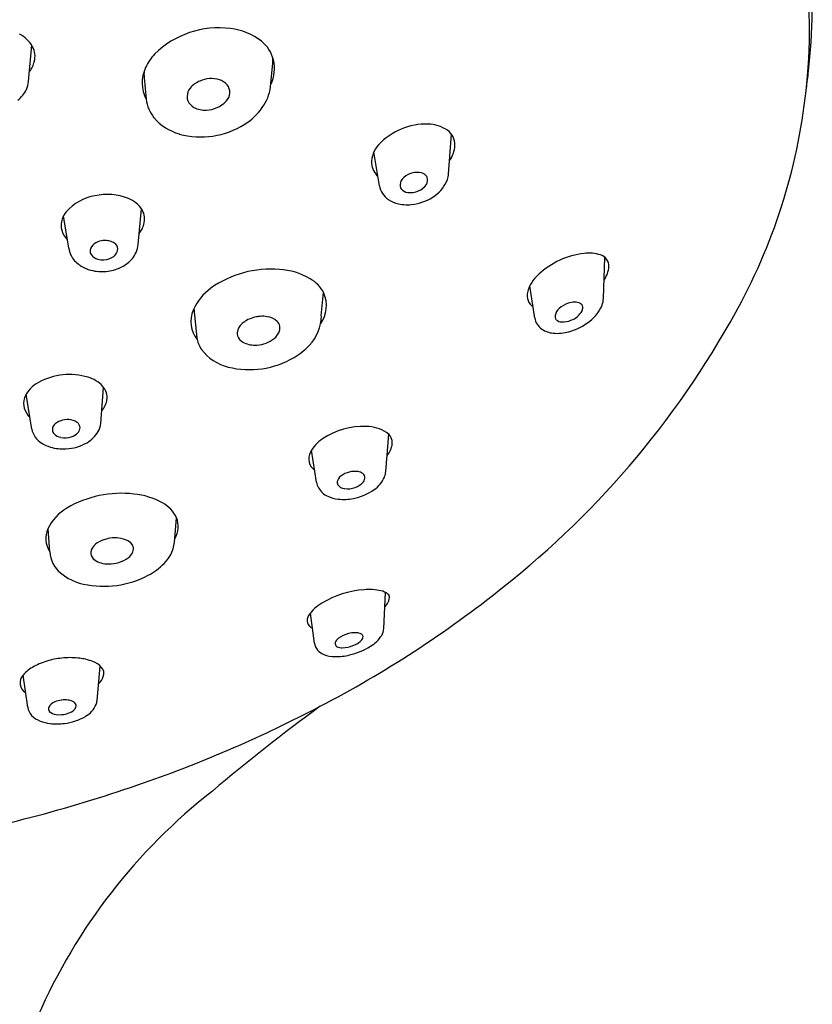
# Model space of a CAD drawing. Extents: x 1338.7 to 1353.7, y 111.1 to 170.5.
# Drawn here: x 1347 to 1348.5, y 149.3 to 151.1 of the extents above; entities that cross this region are included whole.
import ezdxf

# ---------------------------------------------------------------- set-up
doc = ezdxf.new("R2010")
doc.units = 0
doc.header["$LTSCALE"] = 0.64311
doc.layers.get('0').update_dxf_attribs({"color": 255, "linetype": 'CONTINUOUS'})

msp = doc.modelspace()

# ---------------------------------------------------------------- linework, layer by layer
for p, q in [((1347.0111, 151.033), (1347.0171, 151.0997)), ((1347.4572, 151.023), (1347.4613, 151.0667)), ((1347.2242, 151.04), (1347.228, 151.0002)), ((1347.7853, 150.8625), (1347.791, 150.9355)), ((1347.6581, 150.8404), (1347.6478, 150.9031)), ((1347.2132, 150.7322), (1347.2191, 150.7983)), ((1347.0853, 150.7258), (1347.0757, 150.7852)), ((1348.0709, 150.6328), (1348.0736, 150.7086)), ((1347.9442, 150.5968), (1347.935, 150.6559)), ((1347.5508, 150.601), (1347.5549, 150.6439)), ((1347.9308, 150.6447), (1347.9308, 150.6447)), ((1347.3158, 150.6141), (1347.3211, 150.5605)), ((1348.0701, 150.6267), (1348.0701, 150.6267)), ((1347.1442, 150.4023), (1347.1495, 150.4687)), ((1347.0169, 150.3919), (1347.0067, 150.4561)), ((1347.6697, 150.3136), (1347.6752, 150.3825)), ((1347.5421, 150.294), (1347.5328, 150.3531)), ((1347.2806, 150.19), (1347.284, 150.2282)), ((1347.0464, 150.2077), (1347.05, 150.1654)), ((1347.6659, 150.024), (1347.6692, 150.0906)), ((1347.5382, 149.9974), (1347.5306, 150.0524)), ((1347.0095, 149.8788), (1347.0011, 149.9381)), ((1347.1375, 149.8912), (1347.1434, 149.9547))]:
    msp.add_line(p, q)
for centre, radius, start, end in [((1347.4454, 151.1745), 1.0105, 356.083, 9.1514), ((1347.5328, 151.1249), 0.9179, 354.8721, 11.1132), ((1346.9714, 151.0717), 0.0536, 28.3628, 64.9134), ((1347.3615, 150.9644), 0.1676, 82.472, 134.8109), ((1347.3707, 151.0184), 0.1129, 51.86, 83.5383), ((1347.3997, 151.0564), 0.0651, 14.7995, 51.2577), ((1347.6424, 151.1525), 0.8125, 352.8839, 356.6827), ((1346.9864, 151.0795), 0.0366, 344.8088, 28.8362), ((1347.3162, 151.0166), 0.0987, 137.5211, 154.7819), ((1346.9753, 151.0814), 0.0479, 333.6907, 346.0295), ((1347.3961, 151.0573), 0.0684, 334.2417, 13.2519), ((1347.397, 151.0716), 0.0645, 355.6904, 5.403), ((1346.9796, 151.078), 0.0426, 321.2504, 335.3095), ((1347.2847, 151.0305), 0.0643, 154.0954, 208.1638), ((1347.2869, 151.046), 0.063, 174.0405, 185.4666), ((1348.0548, 151.0825), 0.3951, 350.9352, 355.5529), ((1346.9675, 151.0367), 0.0438, 335.265, 355.1435), ((1347.3438, 150.9928), 0.0445, 112.6444, 140.9985), ((1347.3488, 150.9829), 0.0556, 94.4251, 113.4762), ((1347.3486, 150.9908), 0.0477, 72.213, 94.9481), ((1347.354, 151.007), 0.0306, 40.8866, 72.6318), ((1347.3593, 151.013), 0.0228, 314.3284, 38.1787), ((1347.3707, 151.1322), 1.08, 332.1043, 355.2555), ((1346.959, 151.0414), 0.0535, 306.917, 334.4795), ((1347.3294, 151.0043), 0.0261, 140.7677, 177.3499), ((1347.3713, 151.0352), 0.0868, 324.5124, 351.9292), ((1347.2939, 151.0079), 0.0664, 186.7029, 218.8714), ((1347.324, 151.0051), 0.0207, 178.9421, 202.2085), ((1347.3278, 151.0075), 0.0251, 203.7767, 242.1463), ((1347.3377, 151.0313), 0.051, 271.4016, 317.2963), ((1347.3365, 151.0239), 0.0437, 242.21, 273.2325), ((1347.3481, 151.0519), 0.1154, 302.1746, 324.4356), ((1347.3153, 151.0284), 0.0959, 220.3418, 254.0089), ((1347.3288, 151.0813), 0.1506, 254.6177, 302.4048), ((1347.7442, 150.8344), 0.12, 88.2708, 137.0054), ((1347.7463, 150.8882), 0.0662, 56.029, 88.6308), ((1347.7642, 150.9161), 0.033, 358.5795, 54.7489), ((1347.6929, 150.8828), 0.0495, 137.4896, 181.6601), ((1347.7444, 150.9182), 0.0529, 324.0283, 356.9117), ((1347.6799, 150.8851), 0.0366, 185.7217, 227.5119), ((1347.7289, 150.826), 0.0396, 103.4566, 130.7572), ((1347.7276, 150.8307), 0.0347, 82.7712, 103.2481), ((1347.7296, 150.8444), 0.0209, 53.7633, 83.2482), ((1347.7162, 150.8403), 0.0205, 130.0233, 171.958), ((1347.734, 150.8509), 0.0131, 25.2692, 52.7631), ((1347.733, 150.851), 0.0139, 326.1253, 22.968), ((1347.7229, 150.8746), 0.0643, 306.2404, 339.7452), ((1347.7428, 150.8661), 0.0427, 341.3406, 355.2238), ((1347.695, 150.8467), 0.0374, 189.6024, 236.5027), ((1347.708, 150.8421), 0.0121, 174.7596, 214.6684), ((1347.7127, 150.8469), 0.0187, 218.6153, 262.9809), ((1347.7153, 150.8638), 0.0358, 262.1326, 293.9129), ((1347.7181, 150.8602), 0.0314, 291.9304, 327.4925), ((1347.1488, 150.7328), 0.0908, 99.8916, 138.8007), ((1347.1559, 150.7194), 0.1053, 68.1134, 102.4389), ((1347.1753, 150.7673), 0.0537, 32.6838, 68.2659), ((1347.7031, 150.8564), 0.0501, 234.9039, 258.2362), ((1347.7069, 150.8986), 0.0931, 278.0785, 305.4825), ((1347.1179, 150.7632), 0.0476, 141.7453, 160.2163), ((1347.1914, 150.7792), 0.0337, 342.8039, 30.5371), ((1347.7091, 150.8808), 0.0751, 257.5303, 278.2921), ((1347.1074, 150.7674), 0.0363, 160.9269, 179.8128), ((1347.1072, 150.768), 0.0361, 180.7928, 209.1383), ((1347.1744, 150.7844), 0.0516, 321.9671, 331.5776), ((1347.1797, 150.7817), 0.0457, 331.3818, 344.1742), ((1347.1149, 150.7721), 0.0448, 208.8453, 224.5296), ((1347.1511, 150.7072), 0.0324, 99.578, 125.7817), ((1347.1524, 150.7028), 0.0369, 85.9418, 100.4852), ((1347.1529, 150.7084), 0.0313, 69.9965, 86.1377), ((1347.1568, 150.7182), 0.0208, 44.2914, 70.851), ((1347.142, 150.7338), 0.0572, 188.1093, 194.6635), ((1347.1259, 150.7302), 0.0407, 195.4551, 206.3967), ((1347.1368, 150.7202), 0.0124, 173.1125, 211.8418), ((1347.1421, 150.7185), 0.0179, 123.7215, 169.8881), ((1347.1545, 150.7273), 0.0216, 287.4026, 344.1664), ((1347.1626, 150.7236), 0.0128, 349.956, 45.0735), ((1347.1696, 150.736), 0.0438, 335.265, 355.1435), ((1347.1318, 150.7338), 0.0476, 207.0555, 235.2799), ((1347.1434, 150.7255), 0.0208, 214.7015, 257.9667), ((1347.1476, 150.7402), 0.0361, 256.2821, 291.7511), ((1347.1611, 150.7406), 0.0535, 306.917, 334.4795), ((1348.052, 150.5688), 0.148, 96.4898, 132.7317), ((1348.044, 150.6465), 0.0699, 72.3056, 97.1399), ((1348.0598, 150.6927), 0.0211, 357.5939, 75.0092), ((1347.1403, 150.7452), 0.0618, 234.9111, 250.2979), ((1347.1454, 150.76), 0.0775, 250.3749, 271.3702), ((1347.1465, 150.7646), 0.0821, 270.526, 289.8362), ((1347.1529, 150.748), 0.0644, 289.5162, 308.8317), ((1347.4581, 150.4954), 0.1917, 85.3295, 125.3503), ((1347.4653, 150.5568), 0.1299, 60.0293, 86.287), ((1348.0267, 150.6969), 0.0545, 326.5691, 354.6132), ((1347.4988, 150.614), 0.0636, 26.6895, 60.3978), ((1347.9948, 150.6273), 0.0662, 130.7067, 165.5215), ((1347.4046, 150.5719), 0.0983, 125.7101, 156.4131), ((1347.5018, 150.62), 0.0584, 324.9554, 22.7134), ((1347.9563, 150.6384), 0.0262, 168.0524, 234.3675), ((1348.0316, 150.6347), 0.0394, 339.2162, 357.3334), ((1347.3647, 150.5906), 0.0543, 157.7158, 217.8483), ((1346.8497, 151.4117), 1.6713, 308.2666, 331.99), ((1348.0035, 150.5971), 0.0222, 129.4766, 167.9886), ((1348.0211, 150.5793), 0.0472, 108.9349, 132.1565), ((1348.0192, 150.5858), 0.0404, 91.9232, 109.4463), ((1347.9985, 150.628), 0.0376, 289.4941, 331.4396), ((1348.0189, 150.6065), 0.0197, 61.1679, 92.9884), ((1348.0238, 150.616), 0.00905, 5.1779, 59.6114), ((1348.0217, 150.6155), 0.0111, 330.6696, 6.775), ((1348.0033, 150.6474), 0.0704, 306.9693, 337.6913), ((1347.4381, 150.5486), 0.0505, 113.3765, 126.1633), ((1347.4429, 150.5373), 0.0627, 100.9118, 113.2842), ((1347.4424, 150.5392), 0.0608, 93.9765, 100.762), ((1347.4421, 150.5457), 0.0543, 80.4957, 94.1662), ((1347.4479, 150.5691), 0.0303, 45.0375, 84.0053), ((1347.4739, 150.6006), 0.077, 315.6277, 0.3237), ((1347.9743, 150.6016), 0.0305, 189.0235, 235.9533), ((1347.9911, 150.6001), 0.00946, 169.7177, 221.7549), ((1347.9941, 150.6036), 0.0141, 224.4753, 269.7256), ((1347.9962, 150.6267), 0.0372, 266.6589, 293.4537), ((1347.9788, 150.6745), 0.1068, 285.4722, 308.7418), ((1347.4138, 150.5689), 0.018, 159.6781, 195.3135), ((1347.4258, 150.5637), 0.0311, 124.3237, 158.4657), ((1347.4573, 150.5782), 0.0173, 11.0172, 45.7094), ((1347.4557, 150.578), 0.0188, 329.7312, 10.5365), ((1347.982, 150.6129), 0.0442, 235.9664, 264.9659), ((1347.3754, 150.5702), 0.0551, 190.1052, 214.4713), ((1347.4164, 150.5705), 0.0209, 197.8313, 240.6735), ((1347.4282, 150.6057), 0.0589, 270.3329, 302.9505), ((1347.4423, 150.5851), 0.034, 302.004, 330.8686), ((1347.9856, 150.6471), 0.0786, 264.4921, 285.9665), ((1347.3995, 150.5904), 0.0865, 216.4769, 256.2985), ((1347.4281, 150.5935), 0.0467, 241.91, 270.5941), ((1347.44, 150.6286), 0.1209, 300.0508, 317.3791), ((1347.4182, 150.664), 0.1624, 256.0373, 300.4361), ((1347.0867, 150.3729), 0.1197, 73.4436, 118.4727), ((1347.103, 150.4289), 0.0614, 43.4388, 73.107), ((1347.0554, 150.4284), 0.056, 117.3608, 158.0472), ((1347.1218, 150.4482), 0.0345, 17.8599, 41.6028), ((1347.0353, 150.4395), 0.0333, 162.868, 228.8215), ((1347.1189, 150.4508), 0.0369, 317.4096, 354.2016), ((1347.1268, 150.4504), 0.0291, 353.3993, 16.8016), ((1347.0816, 150.3755), 0.0338, 96.9625, 121.4633), ((1347.0829, 150.3729), 0.0366, 73.8086, 98.421), ((1347.0562, 150.4005), 0.0403, 192.3856, 238.175), ((1347.0674, 150.391), 0.0124, 147.2411, 182.4517), ((1347.0748, 150.3861), 0.0213, 120.584, 147.0063), ((1347.0865, 150.3854), 0.0235, 52.6038, 73.7665), ((1347.0917, 150.3924), 0.0149, 30.5723, 52.3198), ((1347.0949, 150.3943), 0.0111, 338.4476, 30.4073), ((1347.1048, 150.4061), 0.0396, 331.5338, 354.4868), ((1347.6285, 150.2611), 0.1358, 87.6755, 123.6968), ((1347.6322, 150.3227), 0.0742, 58.3033, 88.5891), ((1347.0669, 150.3913), 0.0119, 184.3381, 223.5312), ((1347.0746, 150.3995), 0.0231, 225.0096, 259.9063), ((1347.0781, 150.4156), 0.0396, 259.1018, 287.282), ((1347.0816, 150.4052), 0.0286, 286.6215, 315.0678), ((1347.0903, 150.3961), 0.0161, 316.115, 338.5205), ((1347.0851, 150.4219), 0.0646, 301.61, 327.5219), ((1347.588, 150.3199), 0.0644, 122.7345, 152.8451), ((1347.6587, 150.3664), 0.023, 356.4641, 57.1772), ((1347.0681, 150.4168), 0.0604, 236.7473, 253.7943), ((1347.0752, 150.4399), 0.0846, 253.5536, 273.1775), ((1347.0757, 150.443), 0.0876, 272.7491, 299.6471), ((1347.6399, 150.3702), 0.0421, 319.7953, 352.8751), ((1347.5539, 150.3372), 0.0263, 152.4615, 234.4218), ((1347.6005, 150.289), 0.0213, 118.4215, 159.4361), ((1347.6127, 150.2711), 0.0429, 98.1959, 121.3465), ((1347.6125, 150.2751), 0.0389, 84.6049, 98.7174), ((1347.6141, 150.2895), 0.0244, 63.4218, 85.227), ((1347.6206, 150.3015), 0.0108, 11.9487, 65.5481), ((1347.6192, 150.3024), 0.012, 319.5642, 6.465), ((1347.6193, 150.3233), 0.0517, 303.9543, 337.5164), ((1347.6407, 150.3157), 0.0291, 335.0914, 355.7751), ((1347.5715, 150.298), 0.0297, 187.6946, 209.6406), ((1347.5774, 150.3015), 0.0365, 209.8401, 245.9492), ((1347.5895, 150.2936), 0.00939, 162.358, 207.5253), ((1347.5947, 150.2984), 0.0163, 213.9532, 264.915), ((1347.5989, 150.3229), 0.0412, 262.0867, 289.9857), ((1347.6037, 150.3146), 0.0317, 287.0505, 320.9375), ((1347.1819, 150.0764), 0.1971, 83.2331, 120.5047), ((1347.1921, 150.137), 0.1358, 60.8727, 84.4863), ((1347.589, 150.3251), 0.0628, 245.0656, 263.7017), ((1347.5916, 150.3551), 0.0929, 264.0937, 281.3735), ((1347.5914, 150.3601), 0.0979, 280.9406, 305.4756), ((1347.1266, 150.1695), 0.0888, 120.2267, 154.4998), ((1347.2296, 150.2026), 0.0603, 25.9576, 61.6013), ((1347.2428, 150.2127), 0.0441, 329.1421, 21.7384), ((1347.0872, 150.1904), 0.0443, 156.9854, 212.7691), ((1347.1709, 150.1397), 0.0518, 63.5497, 101.0922), ((1347.1506, 150.1593), 0.0258, 128.3987, 157.162), ((1347.1649, 150.1418), 0.0484, 109.4586, 128.7605), ((1347.1705, 150.1277), 0.0635, 98.6425, 109.9612), ((1347.1852, 150.1681), 0.02, 23.1226, 64.0389), ((1347.1897, 150.1708), 0.0148, 338.3649, 20.4589), ((1347.2144, 150.191), 0.0662, 314.655, 359.1821), ((1347.106, 150.1698), 0.0561, 184.5251, 229.9978), ((1347.1411, 150.1637), 0.0153, 158.5504, 186.9255), ((1347.1433, 150.165), 0.0177, 190.1218, 234.3603), ((1347.1798, 150.1752), 0.0256, 306.095, 337.3763), ((1347.1576, 150.1882), 0.0449, 236.7133, 270.7204), ((1347.1599, 150.2035), 0.0603, 268.4298, 305.5505), ((1347.1791, 150.2237), 0.1143, 297.4859, 315.7163), ((1347.133, 150.2021), 0.0982, 230.0623, 258.0231), ((1347.1498, 150.2794), 0.1773, 257.8924, 297.5832), ((1346.5891, 151.7219), 2.0763, 297.5265, 308.6124), ((1347.6428, 149.9192), 0.177, 94.1762, 120.9861), ((1347.6389, 149.9968), 0.0994, 77.2826, 95.2113), ((1347.6545, 150.064), 0.0304, 51.1152, 78.0663), ((1347.669, 150.0815), 0.00764, 354.8552, 52.6371), ((1347.5888, 150.0075), 0.0735, 120.3676, 146.5763), ((1347.6328, 150.0961), 0.0475, 317.5715, 327.2115), ((1347.6542, 150.0831), 0.0225, 325.5694, 354.2382), ((1347.5404, 150.0391), 0.0157, 145.6949, 247.6678), ((1347.6129, 149.9651), 0.051, 103.4888, 126.4144), ((1347.6139, 149.9651), 0.0513, 90.5053, 104.6035), ((1347.614, 149.9903), 0.0261, 71.4595, 91.1335), ((1347.6201, 150.0073), 0.00804, 33.9566, 74.7827), ((1347.6222, 150.0087), 0.00555, 341.8895, 32.9794), ((1347.6074, 150.0476), 0.0656, 301.0914, 326.6437), ((1347.6336, 150.0267), 0.0324, 332.1266, 355.1934), ((1347.5642, 150.001), 0.0262, 187.9882, 250.2921), ((1347.5824, 149.9965), 0.00624, 162.2217, 250.1702), ((1347.5926, 149.992), 0.0174, 125.2765, 158.5494), ((1347.5891, 150.0434), 0.0547, 270.3901, 291.5266), ((1347.5941, 150.0339), 0.044, 289.9901, 310.5472), ((1347.6129, 150.0123), 0.0154, 309.6286, 340.0561), ((1347.5761, 150.0289), 0.0566, 248.4079, 269.9899), ((1347.5773, 150.0793), 0.107, 269.3833, 283.709), ((1347.5893, 150.0107), 0.0221, 245.9774, 270.5751), ((1347.5772, 150.0916), 0.1189, 282.3604, 302.6407), ((1347.0797, 149.8464), 0.1226, 104.8148, 118.6076), ((1347.0887, 149.815), 0.1554, 94.7216, 105.0333), ((1347.0879, 149.8359), 0.1345, 88.6838, 95.1441), ((1347.0898, 149.8505), 0.1198, 82.4975, 89.4371), ((1347.096, 149.8825), 0.0873, 76.3901, 83.7894), ((1347.0958, 149.879), 0.0907, 67.9541, 76.7633), ((1347.1145, 149.923), 0.043, 44.4844, 69.0834), ((1347.0162, 149.9238), 0.0208, 136.5449, 239.4135), ((1347.0517, 149.8958), 0.0659, 117.7782, 140.1123), ((1347.1337, 149.9415), 0.0163, 338.4668, 45.429), ((1347.1164, 149.9476), 0.0347, 313.794, 339.5174), ((1347.0665, 149.8693), 0.0207, 109.7348, 152.2015), ((1347.0777, 149.8464), 0.0461, 96.8916, 113.1718), ((1347.078, 149.847), 0.0456, 82.2098, 97.409), ((1347.0802, 149.8627), 0.0297, 67.7853, 82.3009), ((1347.0853, 149.8751), 0.0163, 48.4842, 67.9987), ((1347.0914, 149.8815), 0.00752, 335.486, 51.1348), ((1347.0944, 149.9015), 0.0449, 298.9462, 337.186), ((1347.1102, 149.8937), 0.0274, 339.3349, 354.6078), ((1347.0384, 149.8835), 0.0293, 189.1536, 221.971), ((1347.0548, 149.8761), 0.00718, 156.3437, 221.6641), ((1347.064, 149.8868), 0.0213, 226.6183, 263.9003), ((1347.0685, 149.9127), 0.0475, 261.8756, 285.5098), ((1347.0726, 149.9012), 0.0353, 284.0242, 305.9302), ((1347.0844, 149.8851), 0.0154, 305.4006, 333.9389), ((1346.4255, 152.023), 2.4189, 289.2511, 297.666), ((1349.6417, 147.018), 3.5463, 126.1721, 130.2583), ((1347.0477, 149.8939), 0.0432, 224.0082, 249.2775), ((1347.0592, 149.9218), 0.0734, 248.5516, 263.4083), ((1347.0629, 149.9545), 0.1063, 263.4491, 277.6717), ((1347.0653, 149.9495), 0.1011, 276.7384, 300.2015), ((1346.3362, 152.2734), 2.6847, 280.5756, 289.2885), ((1348.0088, 148.8814), 1.0698, 128.0151, 156.4388)]:
    msp.add_arc(centre, radius, start, end)

doc.saveas('drawing.dxf')
